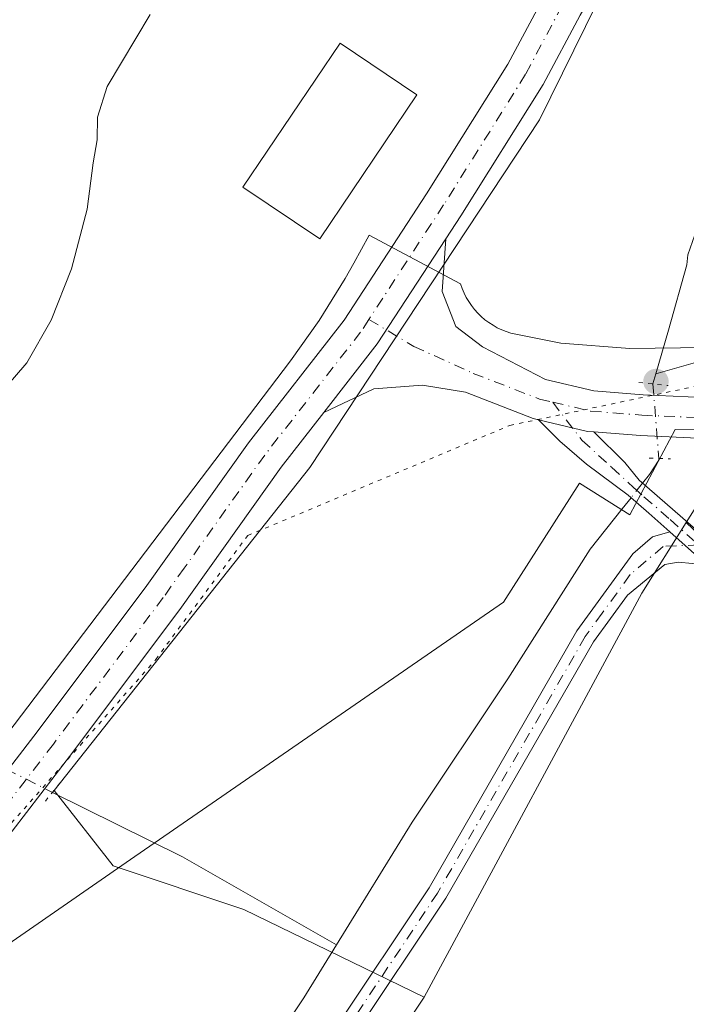
# Model space of a CAD drawing. Units: metres. Extents: x 566781 to 570235, y 4700992 to 4703339.
# Drawn here: x 567318 to 567400, y 4702086 to 4702207 of the extents above; entities that cross this region are included whole.
import ezdxf

# ---------------------------------------------------------------- set-up
doc = ezdxf.new("R2010")
doc.units = ezdxf.units.M
doc.header["$MEASUREMENT"] = 0
doc.linetypes.add('DGN Style 4', pattern=[2.6384748266838614, 1.318413404963828, -0.6592067024819142, 0.001648016756204785, -0.6592067024819142])
doc.linetypes.add('DGN Style 5', pattern=[1.1536117293433497, 0.4944050268614355, -0.6592067024819142])
for name, color, linetype, lineweight in [('Camino Cxs', 7, 'Continuous', 0), ('Camino eje', 30, 'DGN Style 4', 13), ('Comarca CxS', 21, 'Continuous', 0), ('Comunidad Autónoma CxS', 142, 'Continuous', 0), ('Corriente natural lineal', 142, 'Continuous', 13), ('Corriente natural lineal oculto', 9, 'DGN Style 4', 13), ('Cultivos herbáceos CxS', 92, 'Continuous', 0), ('Cultivos leñosos CxS', 92, 'Continuous', 0), ('Curva de nivel normal', 30, 'Continuous', 0), ('Edificación industrial Cxs', 135, 'Continuous', 13), ('Municipio CxS', 4, 'Continuous', 0), ('Núcleo urbano CxS', 7, 'Continuous', 0), ('Pastizal CxS', 92, 'Continuous', 0), ('Pista no pavimentada Cxs', 111, 'Continuous', 0), ('Pista no pavimentada eje', 91, 'DGN Style 4', 0), ('Provincia CxS', 1, 'Continuous', 0), ('Puente lineal', 2, 'DGN Style 5', 0), ('Punto de cota en terreno', 7, 'Continuous', 0), ('Vía pecuaria CxS', 92, 'Continuous', 13), ('Vía pecuaria eje', 92, 'DGN Style 5', 0)]:
    doc.layers.add(name, color=color, linetype=linetype, lineweight=lineweight)

# ---------------------------------------------------------------- blocks, each defined once
blk = doc.blocks.new('*U6')
at = {"layer": 'Cultivos leñosos CxS', "color": 92, "linetype": 'Continuous', "lineweight": 0}
blk.add_polyline3d([(567333.0472999997, 4702016.684900001, 385.1309000000037), (567341.0969000002, 4702042.8617, 385.4137999999948), (567347.1341000004, 4702055.9505, 385.437699999995), (567367.6217, 4702086.705700001, 385.6855999999971), (567394.3195000002, 4702136.272100001, 386.2773000000016), (567399.7953000005, 4702144.9453, 386.2556999999942), (567413.1857000003, 4702132.192100001, 386.5476000000053), (567440.0025000004, 4702104.0975, 387.297900000005), (567449.3567000004, 4702100.436899999, 387.6655000000028), (567447.5696999999, 4702097.8015, 387.6223000000027), (567452.2166999998, 4702093.4463, 387.8436999999976), (567463.9612999996, 4702082.439300001, 388.9575999999943), (567510.2984999996, 4702052.124700001, 392.4269000000059), (567616.1533000004, 4701995.168299999, 398.1039000000019)], dxfattribs=at)
blk = doc.blocks.new('*U8')
at = {"layer": 'Cultivos herbáceos CxS', "color": 92, "linetype": 'Continuous', "lineweight": 0}
blk.add_polyline3d([(567362.2317000004, 4702458.778899999, 389.3916999999929), (567347.2030999997, 4702449.394099999, 389.7480000000069), (567335.1300999997, 4702444.966499999, 389.4179000000004), (567335.7439000001, 4702431.6305, 389.1655000000028), (567342.5175000001, 4702416.9705, 388.6542000000045), (567349.8649000004, 4702402.814099999, 388.3029999999999), (567354.3196999999, 4702379.631300001, 387.7893999999943), (567357.8838999998, 4702349.3169, 387.7835999999952), (567372.1409, 4702325.2445, 387.4995999999956), (567392.6364000002, 4702298.496300001, 387.2024999999995), (567398.8699000003, 4702273.6953, 387.5288), (567400.4188999999, 4702243.453500001, 387.6637999999948), (567395.8501000004, 4702222.8935, 387.543399999995), (567381.7626999998, 4702194.3377, 387.3249999999971), (567353.5877, 4702151.694499999, 387.3053999999975), (567322.2149, 4702112.0591, 387.4918999999936), (567329.4820999998, 4702102.8225, 386.5491000000038), (567345.5229000002, 4702097.472300001, 386.4423999999999), (567367.6217, 4702086.705700001, 385.6855999999971), (567347.1341000004, 4702055.9505, 385.437699999995), (567341.0969000002, 4702042.8617, 385.4137999999948), (567333.0472999997, 4702016.684900001, 385.1309000000037)], dxfattribs=at)
blk = doc.blocks.new('5PATER')
at = {"layer": 'Núcleo urbano CxS', "linetype": 'Continuous', "lineweight": 0}
h = blk.add_hatch(color=51, dxfattribs=at)
edge = h.paths.add_edge_path()
edge.add_ellipse((0, 0), major_axis=(-0.1095731443231308, -0.1110710700762829), ratio=0.9994222409660322, start_angle=0, end_angle=360)

msp = doc.modelspace()

# ---------------------------------------------------------------- linework, layer by layer
at = {"layer": 'Camino Cxs', "color": 7, "linetype": 'Continuous', "lineweight": 0, "extrusion": (-0.009776764068430527, -0.1110999056847773, 0.9937611513040666), "elevation": -527572.4791294226, "flags": 128}
msp.add_lwpolyline([(153001.6995832812, 4704302.85138543), (153007.798915991, 4704301.956552927), (153008.6008783825, 4704301.963725934)], dxfattribs=at)
at = {"layer": 'Camino Cxs', "color": 7, "linetype": 'Continuous', "lineweight": 0, "extrusion": (0.664291442539672, 0.7474701429644128, 0.002294503284422599), "elevation": 3891630.450271821, "flags": 128}
msp.add_lwpolyline([(2699488.070773443, -8543.000438298084), (2699485.58013153, -8543.010038323358), (2699482.025295014, -8542.983038252283)], dxfattribs=at)
msp.add_lwpolyline([(2699488.070773443, -8543.000438298084), (2699485.58013153, -8543.010038323358), (2699482.025295014, -8542.983038252283)], dxfattribs=at)
at = {"layer": 'Camino Cxs', "color": 7, "linetype": 'Continuous', "lineweight": 0}
for points in [[(567402.3000999996, 4702139.7501, 386.3983000000007), (567399.6430000003, 4702142.111600001, 386.3712999999989), (567397.7812999999, 4702143.766200001, 386.3809000000037), (567395.2001, 4702146.0601, 386.6597000000039), (567392.6501000002, 4702148.290100001, 386.9928999999975), (567387.5493000001, 4702152.096100001, 386.5129000000015), (567384.2873000001, 4702154.905099999, 386.3080000000046), (567381.6695999998, 4702157.531400001, 386.3462), (567387.6675000004, 4702156.110900001, 386.2464000000036), (567388.4669000005, 4702156.047800001, 386.247199999998), (567392.2610999999, 4702152.2773, 386.6523000000016), (567394.0000999998, 4702150.130100001, 386.7102000000014), (567401.5755000003, 4702143.521400001, 386.3891000000003)], [(567397.7812999999, 4702143.766100001, 386.3809000000037), (567395.2001, 4702146.0601, 386.6597000000039), (567392.6501000002, 4702148.290100001, 386.9928999999975), (567387.5493000001, 4702152.096100001, 386.5129000000015), (567384.2873000001, 4702154.905099999, 386.3080000000046), (567381.6695999998, 4702157.531400001, 386.3462)], [(567388.4670000002, 4702156.047700001, 386.247199999998), (567392.2610999999, 4702152.2773, 386.6523000000016), (567394.0000999998, 4702150.130100001, 386.7102000000014), (567401.5755000003, 4702143.521400001, 386.3891000000003)], [(567327.7500999998, 4702020.960100001, 385.4948000000004), (567329.8101000004, 4702025.5101, 385.4870999999985), (567338.7901, 4702050.470100001, 385.7121000000043), (567342.9001000002, 4702059.590100001, 385.8372999999993), (567356.6700999998, 4702082.800100001, 385.9943999999959), (567368.2301000003, 4702100.130100001, 386.2488000000012), (567386.3701, 4702131.630100001, 386.385500000004), (567393.2500999998, 4702141.0701, 386.4998000000051), (567395.6347000003, 4702143.186799999, 386.4842000000062), (567397.7812999999, 4702143.766200001, 386.3809000000037), (567399.6430000003, 4702142.111600001, 386.3712999999989), (567402.3000999996, 4702139.7501, 386.3983000000007), (567398.8101000004, 4702140.050100001, 386.3522999999986), (567397.1601, 4702139.790100001, 386.3410000000004), (567392.5601000004, 4702136.0001, 386.2909000000073), (567388.4200999998, 4702130.300100001, 386.2676000000066), (567370.3000999996, 4702098.840100001, 386.0883999999933), (567358.7301000003, 4702081.5001, 385.8099999999977), (567345.0701000001, 4702058.460100001, 385.6833000000042), (567341.0500999996, 4702049.5601, 385.5721999999951), (567332.0701000001, 4702024.590100001, 385.3306000000011), (567329.9101, 4702019.840100001, 385.3588000000018)], [(567327.7500999998, 4702020.960100001, 385.4948000000004), (567329.8101000004, 4702025.5101, 385.4870999999985), (567338.7901, 4702050.470100001, 385.7121000000043), (567342.9001000002, 4702059.590100001, 385.8372999999993), (567356.6700999998, 4702082.800100001, 385.9943999999959), (567368.2301000003, 4702100.130100001, 386.2488000000012), (567386.3701, 4702131.630100001, 386.385500000004), (567393.2500999998, 4702141.0701, 386.4998000000051), (567395.6347000003, 4702143.186799999, 386.4842000000062), (567397.7812999999, 4702143.766100001, 386.3809000000037)], [(567402.3000999996, 4702139.7501, 386.3983000000007), (567398.8101000004, 4702140.050100001, 386.3522999999986), (567397.1601, 4702139.790100001, 386.3410000000004), (567392.5601000004, 4702136.0001, 386.2909000000073), (567388.4200999998, 4702130.300100001, 386.2676000000066), (567370.3000999996, 4702098.840100001, 386.0883999999933), (567358.7301000003, 4702081.5001, 385.8099999999977), (567345.0701000001, 4702058.460100001, 385.6833000000042), (567341.0500999996, 4702049.5601, 385.5721999999951), (567332.0701000001, 4702024.590100001, 385.3306000000011), (567329.9101, 4702019.840100001, 385.3588000000018)]]:
    msp.add_polyline3d(points, dxfattribs=at)
at = {"layer": 'Camino eje', "color": 30, "linetype": 'DGN Style 4', "lineweight": 13, "extrusion": (0.003326900870906013, -0.00294651542417029, 0.9999901248399659), "elevation": -11580.8671304971, "flags": 128}
msp.add_lwpolyline([(567393.3938747016, 4702131.575583689), (567396.8976245116, 4702128.472470218)], dxfattribs=at)
at = {"layer": 'Camino eje', "color": 30, "linetype": 'DGN Style 4', "lineweight": 13}
for points in [[(567383.3986999998, 4702159.691099999, 386.523000000001), (567387.0056999996, 4702154.9957, 386.3222999999998), (567390.6300999997, 4702151.733700001, 386.6379000000015), (567393.3251, 4702149.210100001, 386.8430999999982), (567394.6001000004, 4702148.095100001, 386.7758000000031), (567397.8195000002, 4702145.286900001, 386.403999999995)], [(567401.3232000005, 4702142.183800001, 386.3831999999966), (567396.9576000003, 4702141.996200001, 386.3794000000053), (567392.9051000001, 4702138.5351, 386.375199999995), (567389.4650999998, 4702133.815099999, 386.3625999999931), (567387.3951000003, 4702130.965100001, 386.3110000000015), (567369.2651000004, 4702099.485099999, 386.1671999999962), (567357.7001, 4702082.1501, 385.8729000000022), (567350.8701, 4702070.630100001, 385.739499999996), (567343.9851000002, 4702059.0251, 385.7581000000064), (567341.9301000005, 4702054.465100001, 385.6630000000005), (567339.9200999998, 4702050.015100001, 385.6396999999997), (567330.9401000004, 4702025.050100001, 385.4089999999997), (567329.9101, 4702022.7751, 385.4398999999976)]]:
    msp.add_polyline3d(points, dxfattribs=at)
at = {"layer": 'Comarca CxS', "color": 21, "linetype": 'Continuous', "lineweight": 0}
msp.add_3dface([(570229.380000525, 4701026.279982963), (566803.4800005007, 4700992.619982965), (566781.3800004992, 4703305.769982938), (570206.1300005269, 4703339.46998294)], dxfattribs=at)
at = {"layer": 'Comunidad Autónoma CxS', "color": 142, "linetype": 'Continuous', "lineweight": 0}
msp.add_3dface([(570229.380000525, 4701026.279982963), (566803.4800005007, 4700992.619982965), (566781.3800004992, 4703305.769982938), (570206.1300005269, 4703339.46998294)], dxfattribs=at)
at = {"layer": 'Corriente natural lineal', "color": 142, "linetype": 'Continuous', "lineweight": 13, "extrusion": (-0.005360377075746867, -0.01843791280691431, 0.9998156378697677), "elevation": -89353.42549852422, "flags": 128}
msp.add_lwpolyline([(-767852.2521104625, 4672761.036949198), (-767852.2521104625, 4672759.745370594)], dxfattribs=at)
at = {"layer": 'Corriente natural lineal', "color": 142, "linetype": 'Continuous', "lineweight": 13, "extrusion": (0.2123218747334396, 0.3174951542208612, 0.9241840988439205), "elevation": 1613710.700224729, "flags": 128}
msp.add_lwpolyline([(2142282.915182063, -3903622.89976919), (2142265.254881322, -3903625.39906677), (2142243.554688122, -3903627.056363405)], dxfattribs=at)
at = {"layer": 'Corriente natural lineal', "color": 142, "linetype": 'Continuous', "lineweight": 13}
for points in [[(567742.5762999998, 4702327.850099999, 388.6444000000047), (567742.0000999998, 4702327.9901, 388.6385000000009), (567739.7401000002, 4702327.720100001, 388.6171999999933), (567730.9200999998, 4702324.220100001, 388.4925999999978), (567703.5000999998, 4702311.8201, 388.1689999999944), (567669.9301000005, 4702294.620100001, 387.6358999999939), (567648.8101000004, 4702284.390100001, 387.2981), (567637.0301000001, 4702277.6601, 387.1187000000064), (567618.4700999996, 4702267.710100001, 387.3491000000067), (567607.8101000004, 4702261.530099999, 387.9407000000065), (567590.1101000002, 4702253.710100001, 387.5724999999948), (567556.2827000003, 4702238.160499999, 387.5108999999939), (567532.0459000003, 4702224.787599999, 387.2477000000072), (567505.5345999999, 4702211.2938, 386.2736000000005), (567460.1320000002, 4702190.3388, 386.0932999999932), (567422.3493999997, 4702171.288699999, 385.9282999999996), (567406.6332, 4702166.208699999, 385.645399999994), (567396.0650000004, 4702163.159700001, 386.1769000000059)], [(567405.8101000004, 4702301.7501, 386.8120999999956), (567408.2001, 4702299.3101, 386.7862000000023), (567410.2901, 4702296.720100001, 386.781799999997), (567413.6001000004, 4702289.920100001, 386.8879000000015), (567416.0000999998, 4702282.890100001, 386.930600000007), (567417.8201000001, 4702275.0801, 386.6830000000046), (567418.3101000004, 4702269.8201, 386.594299999997), (567419.5800999999, 4702262.9101, 386.6043000000063), (567424.7701000003, 4702241.600099999, 386.2339000000065), (567425.0201000003, 4702236.710100001, 386.1459999999934), (567426.6901000004, 4702224.9801, 386.1184000000067), (567426.2001, 4702219.470100001, 385.991200000004), (567421.6901000004, 4702207.920100001, 385.8190999999933), (567420.2401000002, 4702204.950099999, 385.7685999999958), (567418.0500999996, 4702201.590100001, 385.7219000000041), (567414.5100999996, 4702197.440099999, 385.7863999999972), (567407.6401000004, 4702190.7401, 386.8102000000072), (567405.2801000001, 4702187.9801, 386.8603000000003), (567400.8501000004, 4702180.200099999, 386.7765000000072), (567399.9901000002, 4702177.770099999, 386.7452000000048), (567399.8651000002, 4702176.5251, 386.6686000000045), (567397.6293000003, 4702168.540899999, 386.2942000000039), (567396.0650000004, 4702163.159700001, 386.1769000000059)], [(567396.4210000001, 4702152.789100001, 386.0436000000045), (567396.4386, 4702152.5865, 386.0426000000007), (567395.2801000001, 4702150.8301, 386.0651999999973), (567394.4292000001, 4702149.755700001, 386.0850000000065)], [(567393.0154999997, 4702147.970600001, 386.1257999999943), (567391.9301000005, 4702146.600099999, 386.164499999999), (567387.9901000002, 4702141.640100001, 386.2725999999966), (567377.9101, 4702125.7501, 385.8025999999954), (567366.1401000004, 4702108.170100001, 385.7810000000027), (567356.8699000003, 4702093.1403, 385.8962999999931)], [(567356.8699000003, 4702093.1403, 385.8962999999931), (567352.8601000002, 4702086.640100001, 385.7749999999942), (567339.9101, 4702067.300100001, 385.5328000000009), (567331.8501000004, 4702052.360099999, 385.3126000000047), (567329.8400999998, 4702047.270099999, 385.4174000000057), (567328.2901, 4702042.1801, 385.3698000000004), (567326.2200999996, 4702033.090100001, 385.303700000004), (567324.0100999996, 4702026.4901, 385.3289999999979), (567320.9101, 4702019.940099999, 385.3512999999948)]]:
    msp.add_polyline3d(points, dxfattribs=at)
at = {"layer": 'Corriente natural lineal oculto', "color": 9, "linetype": 'DGN Style 4', "lineweight": 13, "extrusion": (0.000926724568471315, -0.01180956223832232, 0.9999298352491107), "elevation": -54618.52930022697, "flags": 128}
msp.add_lwpolyline([(567395.1029394245, 4701844.783390103), (567395.8195396735, 4701835.652153334)], dxfattribs=at)
at = {"layer": 'Corriente natural lineal oculto', "color": 9, "linetype": 'DGN Style 4', "lineweight": 13, "extrusion": (0.01112213327187494, 0.01404408297253063, 0.999839518065246), "elevation": 72734.04081792949, "flags": 128}
msp.add_lwpolyline([(567355.032808834, 4701591.957883114), (567353.6187424645, 4701590.172607045)], dxfattribs=at)
at = {"layer": 'Corriente natural lineal oculto', "color": 9, "linetype": 'DGN Style 4', "lineweight": 13, "extrusion": (0.4511005388242418, 0.8920020532786759, 0.02899380656459838), "elevation": 4450223.906361165, "flags": 128}
msp.add_lwpolyline([(1615761.176530107, -128695.5473492499), (1615757.975341174, -128695.5421470628), (1615752.058644463, -128695.5518477814), (1615752.052205062, -128695.5519511846)], dxfattribs=at)
at = {"layer": 'Cultivos herbáceos CxS', "color": 92, "linetype": 'Continuous', "lineweight": 0}
for points in [[(567362.2317000004, 4702458.778899999, 389.3916999999929), (567347.2030999997, 4702449.394099999, 389.7480000000069), (567335.1300999997, 4702444.966499999, 389.4179000000004), (567335.7439000001, 4702431.6305, 389.1655000000028), (567342.5175000001, 4702416.9705, 388.6542000000045), (567349.8649000004, 4702402.814099999, 388.3029999999999), (567354.3196999999, 4702379.631300001, 387.7893999999943), (567357.8838999998, 4702349.3169, 387.7835999999952), (567372.1409, 4702325.2445, 387.4995999999956), (567392.6364000002, 4702298.496300001, 387.2024999999995), (567398.8699000003, 4702273.6953, 387.5288), (567400.4188999999, 4702243.453500001, 387.6637999999948), (567395.8501000004, 4702222.8935, 387.543399999995), (567381.7626999998, 4702194.3377, 387.3249999999971), (567353.5877, 4702151.694499999, 387.3053999999975), (567322.2149, 4702112.0591, 387.4918999999936), (567329.4820999998, 4702102.8225, 386.5491000000038), (567345.5229000002, 4702097.472300001, 386.4423999999999), (567367.6217, 4702086.705700001, 385.6855999999971)], [(567367.6217, 4702086.705700001, 385.6855999999971), (567347.1341000004, 4702055.9505, 385.437699999995), (567341.0969000002, 4702042.8617, 385.4137999999948), (567333.0472999997, 4702016.684900001, 385.1309000000037), (567324.9974999996, 4702006.6163, 385.0565000000061), (567310.9101, 4701995.540899999, 384.8996999999945), (567292.8002000004, 4701982.4517, 384.7958999999973), (567260.6023000004, 4701952.247500001, 384.4107999999979), (567248.6199000003, 4701946.237500001, 384.4236999999994)]]:
    msp.add_polyline3d(points, dxfattribs=at)
at = {"layer": 'Cultivos leñosos CxS', "color": 92, "linetype": 'Continuous', "lineweight": 0, "extrusion": (0.1530735079270189, -0.0941926462265524, 0.9837155313238459), "elevation": -355673.6325438186, "flags": 128}
msp.add_lwpolyline([(4302054.033928519, 1948829.679521202), (4302043.777476523, 1948829.799699834), (4301987.5714927, 1948826.50758424)], dxfattribs=at)
at = {"layer": 'Cultivos leñosos CxS', "color": 92, "linetype": 'Continuous', "lineweight": 0}
msp.add_polyline3d([(567367.6217, 4702086.705700001, 385.6855999999971), (567347.1341000004, 4702055.9505, 385.437699999995), (567341.0969000002, 4702042.8617, 385.4137999999948), (567333.0472999997, 4702016.684900001, 385.1309000000037), (567324.9974999996, 4702006.6163, 385.0565000000061), (567310.9101, 4701995.540899999, 384.8996999999945), (567292.8002000004, 4701982.4517, 384.7958999999973), (567260.6023000004, 4701952.247500001, 384.4107999999979), (567248.6199000003, 4701946.237500001, 384.4236999999994)], dxfattribs=at)
at = {"layer": 'Curva de nivel normal', "color": 30, "linetype": 'Continuous', "lineweight": 0, "elevation": 390.0000000000001, "flags": 128}
msp.add_lwpolyline([(567334.0199999996, 4702207.2301), (567328.7199999997, 4702198.420100001), (567327.5599999996, 4702194.6601), (567327.5, 4702191.870100001), (567327.0099999999, 4702189.030099999), (567326.2800000003, 4702183.370100001), (567324.3600000005, 4702176.030099999), (567321.8499999996, 4702169.7501), (567318.8600000005, 4702164.5101), (567316.1100000005, 4702161.280099999)], dxfattribs=at)
at = {"layer": 'Edificación industrial Cxs', "color": 135, "linetype": 'Continuous', "lineweight": 13}
msp.add_polyline3d([(567366.7401000002, 4702197.380100001, 388.2179999999935), (567354.8201000001, 4702179.720100001, 388.6824999999953), (567345.3901000004, 4702186.0801, 389.7673999999971), (567357.3201000001, 4702203.7401, 389.7666000000027), (567366.7401000002, 4702197.380100001, 388.2179999999935)], dxfattribs=at)
msp.add_3dface([(567366.7401000002, 4702197.380100001, 389.7673999999971), (567354.8201000001, 4702179.720100001, 389.7673999999971), (567345.3901000004, 4702186.0801, 389.7673999999971), (567357.3201000001, 4702203.7401, 389.7673999999971)], dxfattribs=at)
at = {"layer": 'Municipio CxS', "color": 4, "linetype": 'Continuous', "lineweight": 0}
msp.add_3dface([(570229.380000525, 4701026.279982963), (566803.4800005007, 4700992.619982965), (566781.3800004992, 4703305.769982938), (570206.1300005269, 4703339.46998294)], dxfattribs=at)
at = {"layer": 'Pastizal CxS', "color": 92, "linetype": 'Continuous', "lineweight": 0, "extrusion": (0.1530735079270189, -0.0941926462265524, 0.9837155313238459), "elevation": -355673.6325438186, "flags": 128}
msp.add_lwpolyline([(4302054.033928519, 1948829.679521202), (4302043.777476523, 1948829.799699834), (4301987.5714927, 1948826.50758424)], dxfattribs=at)
at = {"layer": 'Pastizal CxS', "color": 92, "linetype": 'Continuous', "lineweight": 0}
for points in [[(567580.3848000001, 4702238.7553, 387.3466000000044), (567448.5771000005, 4702184.388900001, 386.2027999999991), (567411.3487, 4702163.2459, 385.9722000000039), (567399.7953000005, 4702144.9453, 386.2556999999942), (567394.3195000002, 4702136.272100001, 386.2773000000016), (567367.6217, 4702086.705700001, 385.6855999999971), (567345.5229000002, 4702097.472300001, 386.4423999999999), (567329.4820999998, 4702102.8225, 386.5491000000038), (567322.2149, 4702112.0591, 387.4918999999936), (567353.5877, 4702151.694499999, 387.3053999999975), (567381.7626999998, 4702194.3377, 387.3249999999971), (567395.8501000004, 4702222.8935, 387.543399999995), (567400.4188999999, 4702243.453500001, 387.6637999999948), (567398.8699000003, 4702273.6953, 387.5288), (567392.6364000002, 4702298.496300001, 387.2024999999995), (567372.1409, 4702325.2445, 387.4995999999956), (567357.8838999998, 4702349.3169, 387.7835999999952), (567354.3196999999, 4702379.631300001, 387.7893999999943), (567349.8649000004, 4702402.814099999, 388.3029999999999), (567342.5175000001, 4702416.9705, 388.6542000000045), (567335.7439000001, 4702431.6305, 389.1655000000028), (567335.1300999997, 4702444.966499999, 389.4179000000004), (567347.2030999997, 4702449.394099999, 389.7480000000069), (567362.2317000004, 4702458.778899999, 389.3916999999929)], [(567362.2317000004, 4702458.778899999, 389.3916999999929), (567347.2030999997, 4702449.394099999, 389.7480000000069), (567335.1300999997, 4702444.966499999, 389.4179000000004), (567335.7439000001, 4702431.6305, 389.1655000000028), (567342.5175000001, 4702416.9705, 388.6542000000045), (567349.8649000004, 4702402.814099999, 388.3029999999999), (567354.3196999999, 4702379.631300001, 387.7893999999943), (567357.8838999998, 4702349.3169, 387.7835999999952), (567372.1409, 4702325.2445, 387.4995999999956), (567392.6364000002, 4702298.496300001, 387.2024999999995), (567398.8699000003, 4702273.6953, 387.5288), (567400.4188999999, 4702243.453500001, 387.6637999999948), (567395.8501000004, 4702222.8935, 387.543399999995), (567381.7626999998, 4702194.3377, 387.3249999999971), (567353.5877, 4702151.694499999, 387.3053999999975), (567322.2149, 4702112.0591, 387.4918999999936), (567329.4820999998, 4702102.8225, 386.5491000000038), (567345.5229000002, 4702097.472300001, 386.4423999999999), (567367.6217, 4702086.705700001, 385.6855999999971)]]:
    msp.add_polyline3d(points, dxfattribs=at)
at = {"layer": 'Pista no pavimentada Cxs', "color": 111, "linetype": 'Continuous', "lineweight": 0, "extrusion": (0.04445166520550277, -0.03033711263625564, 0.9985508044447979), "elevation": -117043.1502356875, "flags": 128}
msp.add_lwpolyline([(4203713.657699131, 2178874.902526836), (4203698.24791184, 2178874.582926407), (4203687.59286647, 2178875.266722674)], dxfattribs=at)
msp.add_lwpolyline([(4203713.657699131, 2178874.902526836), (4203698.24791184, 2178874.582926407), (4203687.59286647, 2178875.266722674)], dxfattribs=at)
at = {"layer": 'Pista no pavimentada Cxs', "color": 111, "linetype": 'Continuous', "lineweight": 0, "extrusion": (-0.009776764068430527, -0.1110999056847773, 0.9937611513040666), "elevation": -527572.4791294226, "flags": 128}
msp.add_lwpolyline([(153001.6995832812, 4704302.85138543), (153007.798915991, 4704301.956552927), (153008.6008783825, 4704301.963725934)], dxfattribs=at)
at = {"layer": 'Pista no pavimentada Cxs', "color": 111, "linetype": 'Continuous', "lineweight": 0}
for points in [[(567375.1728999997, 4702316.127499999, 388.0546000000031), (567381.2144999999, 4702308.072100001, 387.9226000000053), (567385.6744999997, 4702300.9091, 387.6696999999986), (567389.5821000002, 4702293.7675, 387.5923999999941), (567393.6979, 4702284.9869, 387.6573999999964), (567395.5099, 4702277.042300001, 387.6919999999955), (567396.5799000004, 4702267.145300001, 387.7553000000044), (567397.9139, 4702257.539899999, 387.8706999999995), (567398.3227000004, 4702248.002900001, 387.9872000000032), (567397.6387, 4702239.794299999, 387.9985000000015), (567396.0077000001, 4702230.552100001, 388.0050999999949), (567393.8397000004, 4702223.099300001, 387.8597000000009), (567390.9671, 4702214.481899999, 387.7976000000053), (567386.7619000003, 4702207.1567, 387.6803999999975), (567382.2407000001, 4702198.646299999, 387.7531000000017), (567372.1268999996, 4702182.5439, 387.5678000000044), (567370.2937000003, 4702179.7345, 387.4131000000052), (567361.8706999999, 4702166.826500001, 387.3959000000032), (567355.3003000002, 4702158.410700001, 387.4327000000048), (567350.0652999999, 4702151.7051, 387.3230999999942), (567337.6438999996, 4702134.2623, 387.4070999999968), (567324.1224999996, 4702116.233700001, 387.6371000000072), (567308.2578999996, 4702095.6099, 387.3666999999987)], [(567375.1728999997, 4702316.127499999, 388.0546000000031), (567381.2144999999, 4702308.072100001, 387.9226000000053), (567385.6744999997, 4702300.9091, 387.6696999999986), (567389.5821000002, 4702293.7675, 387.5923999999941), (567393.6979, 4702284.9869, 387.6573999999964), (567395.5099, 4702277.042300001, 387.6919999999955), (567396.5799000004, 4702267.145300001, 387.7553000000044), (567397.9139, 4702257.539899999, 387.8706999999995), (567398.3227000004, 4702248.002900001, 387.9872000000032), (567397.6387, 4702239.794299999, 387.9985000000015), (567396.0077000001, 4702230.552100001, 388.0050999999949), (567393.8397000004, 4702223.099300001, 387.8597000000009), (567390.9671, 4702214.481899999, 387.7976000000053), (567386.7619000003, 4702207.1567, 387.6803999999975), (567382.2407000001, 4702198.646299999, 387.7531000000017), (567372.1268999996, 4702182.5439, 387.5678000000044), (567370.2937000003, 4702179.7345, 387.4131000000052)], [(567278.9099000003, 4702065.471700001, 387.5485000000044), (567291.8353000004, 4702081.5625, 387.6901999999973), (567304.2553000003, 4702098.606899999, 387.8028999999952), (567320.1407000005, 4702119.258099999, 387.5828000000038), (567333.6069, 4702137.212900001, 387.4648000000016), (567346.0563000003, 4702154.6951, 387.4385000000038), (567357.7991000004, 4702169.736300001, 387.3230999999942), (567367.9159000004, 4702185.239900001, 387.2712000000029), (567377.9102999996, 4702201.152100001, 387.2848999999987), (567382.3849, 4702209.574899999, 387.3295000000071), (567386.3819000004, 4702216.537500001, 387.3747000000003), (567389.0657000003, 4702224.5887, 387.4425000000047), (567391.1309000002, 4702231.688100001, 387.5048999999999), (567392.6749, 4702240.437700001, 387.5437999999995), (567393.3136999998, 4702248.103900001, 387.6554000000033), (567392.9287, 4702257.087900001, 387.6548999999941), (567391.6171000004, 4702266.532500001, 387.7388999999966), (567390.5702999998, 4702276.2149, 387.7163), (567388.9426999995, 4702283.351299999, 387.6784000000043), (567385.1209000006, 4702291.504100001, 387.7320999999938), (567381.3557000002, 4702298.385700001, 387.7681000000011), (567377.0844999999, 4702305.2455, 387.8516999999993), (567371.2197000004, 4702313.065099999, 387.9554000000062)], [(567304.2553000003, 4702098.606899999, 387.8028999999952), (567320.1407000005, 4702119.258099999, 387.5828000000038), (567333.6069, 4702137.212900001, 387.4648000000016), (567346.0563000003, 4702154.6951, 387.4385000000038), (567357.7991000004, 4702169.736300001, 387.3230999999942), (567367.9159000004, 4702185.239900001, 387.2712000000029), (567377.9102999996, 4702201.152100001, 387.2848999999987), (567382.3849, 4702209.574899999, 387.3295000000071), (567386.3819000004, 4702216.537500001, 387.3747000000003), (567389.0657000003, 4702224.5887, 387.4425000000047), (567391.1309000002, 4702231.688100001, 387.5048999999999), (567392.6749, 4702240.437700001, 387.5437999999995), (567393.3136999998, 4702248.103900001, 387.6554000000033), (567392.9287, 4702257.087900001, 387.6548999999941), (567391.6171000004, 4702266.532500001, 387.7388999999966), (567390.5702999998, 4702276.2149, 387.7163), (567388.9426999995, 4702283.351299999, 387.6784000000043), (567385.1209000006, 4702291.504100001, 387.7320999999938), (567381.3557000002, 4702298.385700001, 387.7681000000011), (567377.0844999999, 4702305.2455, 387.8516999999993), (567371.2197000004, 4702313.065099999, 387.9554000000062)], [(567370.2937000003, 4702179.7345, 387.4131000000052), (567369.8529000003, 4702173.260299999, 387.4168999999966), (567371.5003000004, 4702168.962900001, 387.3592000000062), (567374.7880999995, 4702166.488500001, 387.3616000000038), (567382.5100999996, 4702162.470699999, 386.817200000005), (567388.4448999995, 4702161.065099999, 386.6723999999958), (567394.4984999998, 4702160.587099999, 386.4339999999939), (567401.8618999999, 4702160.266899999, 386.4260000000068), (567408.2281, 4702161.043299999, 386.4523000000045), (567413.3794999998, 4702162.6043, 386.5568999999959), (567419.8371000001, 4702165.1873, 386.6462999999931), (567429.0691000001, 4702169.4737, 386.594299999997), (567443.7717000004, 4702175.9165, 386.6293000000005), (567459.1079000002, 4702183.5021, 386.6821000000054), (567477.6464999998, 4702192.771299999, 386.9477000000043), (567491.0733000003, 4702199.401900001, 387.172900000005), (567509.7591000004, 4702208.331300001, 387.2838000000047), (567528.4354999998, 4702217.917500001, 387.3500000000058), (567549.6486999998, 4702228.6897, 387.429099999994), (567569.2059000004, 4702238.1369, 387.4967999999935), (567592.3466999996, 4702249.2115, 387.6662000000069)], [(567402.0573000005, 4702155.253699999, 386.233699999997), (567394.1930999998, 4702155.595699999, 386.2590000000055), (567388.4669000005, 4702156.047800001, 386.247199999998), (567387.6675000004, 4702156.110900001, 386.2464000000036), (567381.6695999998, 4702157.531400001, 386.3462), (567381.0230999999, 4702157.6845, 386.3935999999958), (567372.6863000002, 4702160.917099999, 387.0192999999999), (567367.4426999995, 4702161.7829, 387.2219999999944), (567361.4742999999, 4702161.3237, 387.3991999999998), (567355.3003000002, 4702158.410700001, 387.4327000000048), (567361.8706999999, 4702166.826500001, 387.3959000000032), (567370.2937000003, 4702179.7345, 387.4131000000052), (567369.8529000003, 4702173.260299999, 387.4168999999966), (567371.5003000004, 4702168.962900001, 387.3592000000062), (567374.7880999995, 4702166.488500001, 387.3616000000038), (567382.5100999996, 4702162.470699999, 386.817200000005), (567388.4448999995, 4702161.065099999, 386.6723999999958), (567394.4984999998, 4702160.587099999, 386.4339999999939), (567401.8618999999, 4702160.266899999, 386.4260000000068)], [(567381.6695999998, 4702157.531400001, 386.3462), (567381.0230999999, 4702157.6845, 386.3935999999958), (567372.6863000002, 4702160.917099999, 387.0192999999999), (567367.4426999995, 4702161.7829, 387.2219999999944), (567361.4742999999, 4702161.3237, 387.3991999999998), (567355.3004000001, 4702158.410599999, 387.4327000000048)], [(567355.3004000001, 4702158.410599999, 387.4327000000048), (567350.0652999999, 4702151.7051, 387.3230999999942), (567337.6438999996, 4702134.2623, 387.4070999999968), (567324.1224999996, 4702116.233700001, 387.6371000000072), (567308.2578999996, 4702095.6099, 387.3666999999987), (567295.8071, 4702078.5229, 387.1546999999992), (567282.8032999998, 4702062.3347, 387.0449999999983), (567264.4408999998, 4702039.612700001, 386.7265000000043), (567253.3274999997, 4702024.7949, 386.4361999999965), (567242.5613000002, 4702011.5033, 386.2872000000062), (567233.0837000003, 4702000.423699999, 386.1508000000031), (567220.9276999999, 4701988.267700001, 385.9921000000031), (567211.9228999997, 4701980.2039, 385.9214999999967), (567196.4139, 4701968.804099999, 385.9137000000046), (567186.4237000003, 4701960.3913, 385.8423000000039), (567175.4574999996, 4701951.1425, 385.770199999999)], [(567415.0362, 4702157.881899999, 386.4998999999953), (567409.2635000005, 4702156.1325, 386.3552999999956), (567402.0573000005, 4702155.253699999, 386.233699999997), (567394.1930999998, 4702155.595699999, 386.2590000000055), (567388.4670000002, 4702156.047700001, 386.247199999998)]]:
    msp.add_polyline3d(points, dxfattribs=at)
at = {"layer": 'Pista no pavimentada eje', "color": 91, "linetype": 'DGN Style 4', "lineweight": 0}
for points in [[(567373.1963000001, 4702314.5963, 387.9758000000002), (567379.1495000003, 4702306.658700001, 387.8770999999979), (567383.5151000004, 4702299.647299999, 387.7284999999974), (567387.3515, 4702292.6359, 387.7173000000039), (567391.3202999998, 4702284.1691, 387.6826000000001), (567393.0401, 4702276.628500001, 387.6877999999998), (567394.0985000003, 4702266.8389, 387.7021999999997), (567395.4212999997, 4702257.313899999, 387.7508999999991), (567395.8183000004, 4702248.053500001, 387.8190000000032), (567395.1567000002, 4702240.115900001, 387.7743999999948), (567393.5692999996, 4702231.120100001, 387.659799999994), (567391.4527000003, 4702223.8441, 387.6067000000039), (567388.6744999997, 4702215.5097, 387.5390000000043), (567384.5734999999, 4702208.365900001, 387.4804000000004), (567380.0755000003, 4702199.899300001, 387.4906999999948), (567370.0213000001, 4702183.891899999, 387.4149999999936), (567360.8479000004, 4702169.834100001, 387.3689000000013)], [(567360.8479000004, 4702169.834100001, 387.3689000000013), (567359.8349000001, 4702168.281500001, 387.3806000000041), (567348.0608999999, 4702153.200099999, 387.4061999999976), (567338.1854999998, 4702139.3325, 387.4260000000068)], [(567360.8479000004, 4702169.834100001, 387.3689000000013), (567366.3737000005, 4702166.5327, 387.2609999999986), (567373.6562999999, 4702163.222300001, 386.9977999999974), (567381.7666999997, 4702160.077500001, 386.5896000000066), (567383.3986999998, 4702159.691099999, 386.523000000001)], [(567383.3986999998, 4702159.691099999, 386.523000000001), (567388.0563000003, 4702158.587900001, 386.3084999999992), (567394.3459000001, 4702158.0913, 386.1551999999938), (567401.9594999999, 4702157.760299999, 386.271900000007), (567408.7456999999, 4702158.587900001, 386.4257000000071), (567414.2077000003, 4702160.243100001, 386.5234999999957), (567417.9210999999, 4702161.728399999, 386.5552000000025)], [(567338.1854999998, 4702139.3325, 387.4260000000068), (567335.6255000001, 4702135.737700001, 387.4443000000028), (567322.1316999998, 4702117.7459, 387.5632000000041), (567306.2566999998, 4702097.108300001, 387.6306999999942), (567293.8211000003, 4702080.0427, 387.4152999999933), (567280.8564999999, 4702063.903100001, 387.2418999999936), (567276.0740999999, 4702057.985300001, 387.1195000000007)]]:
    msp.add_polyline3d(points, dxfattribs=at)
at = {"layer": 'Provincia CxS', "color": 1, "linetype": 'Continuous', "lineweight": 0}
msp.add_3dface([(570229.380000525, 4701026.279982963), (566803.4800005007, 4700992.619982965), (566781.3800004992, 4703305.769982938), (570206.1300005269, 4703339.46998294)], dxfattribs=at)
at = {"layer": 'Puente lineal', "color": 2, "linetype": 'DGN Style 5', "lineweight": 0, "extrusion": (0.003456856378874443, -0.0003840198812428606, 0.99999395131806), "elevation": 542.2719181299647, "flags": 128}
msp.add_lwpolyline([(567389.2514356099, 4702162.666460159), (567392.8233574786, 4702162.269660129)], dxfattribs=at)
at = {"layer": 'Puente lineal', "color": 2, "linetype": 'DGN Style 5', "lineweight": 0, "extrusion": (0.04982734783817119, -0.001508478523808508, 0.998756707061313), "elevation": 21564.67436044734, "flags": 128}
msp.add_lwpolyline([(4717169.011138247, -424299.6439638575), (4717169.011138247, -424302.2678261807)], dxfattribs=at)
at = {"layer": 'Puente lineal', "color": 2, "linetype": 'DGN Style 5', "lineweight": 0, "extrusion": (0.3568009733667518, -0.34854645462403, 0.8667228128840024), "elevation": -1436147.392521681, "flags": 128}
msp.add_lwpolyline([(3760012.189866968, 2496299.368085235), (3760010.759788672, 2496299.207897614), (3760009.145709709, 2496299.033876518)], dxfattribs=at)
at = {"layer": 'Vía pecuaria CxS', "color": 92, "linetype": 'Continuous', "lineweight": 13}
for points in [[(567722.4215000002, 4702305.681, 388.477899999998), (567442.4932000004, 4702167.1064, 386.5522000000055), (567438.1990999999, 4702165.100500001, 386.4924000000028), (567429.4950000001, 4702161.726700001, 386.4906999999948), (567420.4719000002, 4702159.128799999, 386.4967000000034), (567411.2537000002, 4702157.346999999, 386.4429999999993), (567401.9126000004, 4702156.396199999, 386.2443000000058), (567398.4227999998, 4702156.3541, 386.198000000004), (567392.8789999997, 4702145.880999999, 386.8889000000054), (567386.6699999999, 4702149.764000001, 386.5553999999975), (567377.3540000003, 4702135.164999999, 386.6153000000049), (567331.6109999996, 4702103.589000001, 386.7546000000002), (567301.5601000004, 4702082.844900001, 386.9508999999962)], [(567722.4215000002, 4702305.681, 388.477899999998), (567442.4932000004, 4702167.1064, 386.5522000000055), (567438.1990999999, 4702165.100500001, 386.4924000000028), (567429.4950000001, 4702161.726700001, 386.4906999999948), (567420.4719000002, 4702159.128799999, 386.4967000000034), (567411.2537000002, 4702157.346999999, 386.4429999999993), (567401.9126000004, 4702156.396199999, 386.2443000000058), (567398.4227999998, 4702156.3541, 386.198000000004), (567392.8789999997, 4702145.880999999, 386.8889000000054), (567386.6699999999, 4702149.764000001, 386.5553999999975), (567377.3540000003, 4702135.164999999, 386.6153000000049), (567331.6109999996, 4702103.589000001, 386.7546000000002), (567301.5601000004, 4702082.844900001, 386.9508999999962)], [(567315.6300999997, 4702117.889000001, 387.5580999999947), (567351.2352999998, 4702164.747099999, 387.3450000000012), (567354.7614000002, 4702169.707000001, 387.2881000000052), (567357.9534999998, 4702174.856899999, 387.2762999999977), (567359.0165999997, 4702176.7489, 387.290599999993), (567360.8898999998, 4702180.1764, 387.4927000000025), (567372.0955999997, 4702174.197699999, 387.4538999999932), (567372.2906, 4702173.630700001, 387.4731999999931), (567372.5236000001, 4702173.0767, 387.4956999999995), (567372.7926000003, 4702172.5407, 387.5310999999929), (567373.0965999998, 4702172.023700001, 387.5375000000058), (567373.4336000001, 4702171.5277, 387.5437999999995), (567373.8036000002, 4702171.0557, 387.5525999999954), (567374.2045999998, 4702170.608700001, 387.5636999999988), (567374.6346000005, 4702170.1907, 387.5773000000045), (567375.0905999999, 4702169.800600001, 387.5929000000033), (567375.5716000004, 4702169.442600001, 387.6107999999949), (567376.0766000003, 4702169.1176, 387.6309999999939), (567376.6005999995, 4702168.8266, 387.6532000000007), (567377.1436000001, 4702168.571599999, 387.6777000000002), (567377.7026000004, 4702168.353599999, 387.6817000000011), (567378.2746000001, 4702168.172599999, 387.6475000000065), (567378.8881000001, 4702168.0241, 387.6137000000017), (567384.3816000001, 4702166.945499999, 387.3699999999953), (567392.8507000003, 4702166.2883, 386.8729000000022), (567399.0838000001, 4702166.3632, 386.6201000000001), (567401.3448000001, 4702166.3902, 386.537599999996)], [(567315.6300999997, 4702117.889000001, 387.5580999999947), (567351.2352999998, 4702164.747099999, 387.3450000000012), (567354.7614000002, 4702169.707000001, 387.2881000000052), (567357.9534999998, 4702174.856899999, 387.2762999999977), (567359.0165999997, 4702176.7489, 387.290599999993), (567360.8898999998, 4702180.1764, 387.4927000000025), (567372.0955999997, 4702174.197699999, 387.4538999999932), (567372.2906, 4702173.630700001, 387.4731999999931), (567372.5236000001, 4702173.0767, 387.4956999999995), (567372.7926000003, 4702172.5407, 387.5310999999929), (567373.0965999998, 4702172.023700001, 387.5375000000058), (567373.4336000001, 4702171.5277, 387.5437999999995), (567373.8036000002, 4702171.0557, 387.5525999999954), (567374.2045999998, 4702170.608700001, 387.5636999999988), (567374.6346000005, 4702170.1907, 387.5773000000045), (567375.0905999999, 4702169.800600001, 387.5929000000033), (567375.5716000004, 4702169.442600001, 387.6107999999949), (567376.0766000003, 4702169.1176, 387.6309999999939), (567376.6005999995, 4702168.8266, 387.6532000000007), (567377.1436000001, 4702168.571599999, 387.6777000000002), (567377.7026000004, 4702168.353599999, 387.6817000000011), (567378.2746000001, 4702168.172599999, 387.6475000000065), (567378.8881000001, 4702168.0241, 387.6137000000017), (567384.3816000001, 4702166.945499999, 387.3699999999953), (567392.8507000003, 4702166.2883, 386.8729000000022), (567399.0838000001, 4702166.3632, 386.6201000000001), (567401.3448000001, 4702166.3902, 386.537599999996)]]:
    msp.add_polyline3d(points, dxfattribs=at)
at = {"layer": 'Vía pecuaria eje', "color": 92, "linetype": 'DGN Style 5', "lineweight": 0}
msp.add_polyline3d([(567169.7646000005, 4702038.030999999, 390.9228000000003), (567181.8027999997, 4702046.400599999, 391.1235000000015), (567200.6447000002, 4702052.1546, 390.5513999999966), (567225.2440999999, 4702057.908600001, 389.3029999999999), (567240.9458, 4702062.0933, 388.3659000000043), (567255.8103999998, 4702059.234400001, 387.4572000000044), (567274.8106000006, 4702059.233999999, 387.2360000000044), (567287.8109999998, 4702074.2336, 387.4478999999992), (567304.8114999998, 4702094.233300001, 387.5316000000021), (567334.6999000004, 4702128.136800001, 387.4340999999986), (567345.9819999998, 4702143.334899999, 387.3160000000062), (567378.1452000003, 4702156.835999999, 386.5215999999928), (567417.2538000002, 4702165.082800001, 386.7030999999988), (567453.3998999996, 4702188.4254, 386.3654999999999), (567508.9453999996, 4702211.692500001, 387.0210999999982), (567593.8528000005, 4702248.388800001, 387.5926999999938), (567654.2824999997, 4702282.791999999, 388.1281000000017), (567730.0108000003, 4702318.723900001, 388.8062000000064), (567796.6009000001, 4702352.275800001, 389.8396000000066), (567849.1869999999, 4702384.6874, 390.7513000000035), (567890.1974999999, 4702409.4921, 391.4413999999961), (567911.6948999995, 4702419.0833, 391.882500000007), (567927.9007000001, 4702424.3749, 392.0941000000021), (567955.682, 4702428.343699999, 392.5979999999981)], dxfattribs=at)

# ---------------------------------------------------------------- block references
at = {"layer": 'Cultivos herbáceos CxS', "color": 92, "linetype": 'Continuous', "lineweight": 0}
msp.add_blockref('*U8', (0, 0), dxfattribs=at)
at = {"layer": 'Cultivos leñosos CxS', "color": 92, "linetype": 'Continuous', "lineweight": 0}
msp.add_blockref('*U6', (0, 0), dxfattribs=at)
at = {"layer": 'Punto de cota en terreno', "color": 7, "linetype": 'Continuous', "lineweight": 0, "xscale": 10, "yscale": 10, "zscale": 10}
msp.add_blockref('5PATER', (567396.0700000003, 4702162.230000001, 385.1699999999983), dxfattribs=at)

doc.saveas('drawing.dxf')
